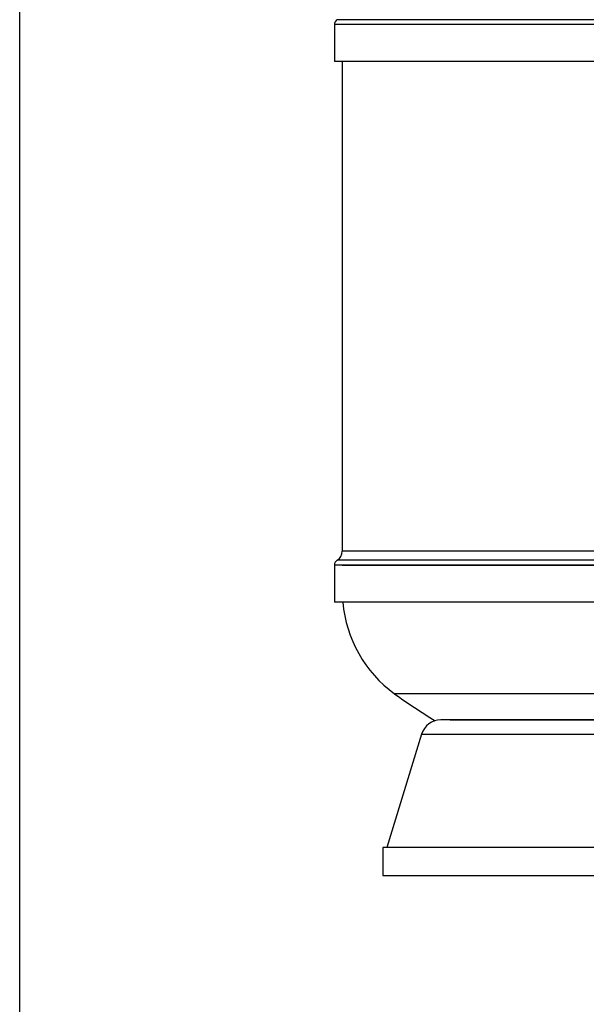
# Model space of a CAD drawing. Units: inches. Extents: x -14605 to -5761, y 80 to 4879.
# Drawn here: x -14605 to -13733, y 1901 to 3416 of the extents above; entities that cross this region are included whole.
import ezdxf

# ---------------------------------------------------------------- set-up
doc = ezdxf.new("R2010")
doc.units = ezdxf.units.IN
for name, color, linetype in [('7', 7, 'Continuous'), ('CABEZA_1200_CON_', 7, 'Continuous'), ('CABEZA_1200_SIN_', 7, 'Continuous'), ('CULO_1200_BRAZOS', 7, 'Continuous'), ('MODELO_CILINDRO_', 7, 'Continuous'), ('PIEZA_FONS_1000_', 7, 'Continuous'), ('PTK_PIE', 7, 'Continuous')]:
    doc.layers.add(name, color=color, linetype=linetype)

msp = doc.modelspace()

# ---------------------------------------------------------------- linework, layer by layer
at = {"layer": '7', "ltscale": 25.4}
msp.add_lwpolyline([(-14604.7, 4879.4), (-10447.4, 4879.4), (-10447.4, 79.9), (-14604.7, 79.9)], close=True, dxfattribs=at)
at = {"layer": 'CABEZA_1200_CON_', "color": 7, "linetype": 'Continuous'}
msp.add_line((-12886.2, 3351.7), (-14120.2, 3351.7), dxfattribs=at)
at = {"layer": 'CABEZA_1200_SIN_', "color": 7, "linetype": 'Continuous'}
for p, q in [((-12890.4, 3416.3), (-14116.1, 3416.3)), ((-14120.2, 3408.7), (-14120.2, 3351.7)), ((-12886.2, 3408.7), (-14120.2, 3408.7))]:
    msp.add_line(p, q, dxfattribs=at)
msp.add_arc((-14111.2, 3408.7), 9, 122.3846, 180, dxfattribs=at)
at = {"layer": 'CULO_1200_BRAZOS', "color": 7, "linetype": 'Continuous'}
for p, q in [((-14108.2, 2576.7), (-12898.2, 2576.7)), ((-13253.1, 2378.7), (-14027.8, 2378.7))]:
    msp.add_line(p, q, dxfattribs=at)
for centre, radius, start, end in [((-13912.8, 2536.7), 195.4, 185.013, 233.9643), ((-13503.2, 3099.8), 891.7, 233.9643, 238.7817)]:
    msp.add_arc(centre, radius, start, end, dxfattribs=at)
at = {"layer": 'MODELO_CILINDRO_', "color": 7, "linetype": 'Continuous'}
for p, q in [((-14108.2, 3351.7), (-14108.2, 2598)), ((-12898.2, 2598), (-14108.2, 2598)), ((-12886.2, 2576.7), (-14120.2, 2576.7)), ((-14120.2, 2576.7), (-14120.2, 2519.7)), ((-12890.6, 2584.4), (-14115.9, 2584.4)), ((-12886.2, 2519.7), (-14120.2, 2519.7))]:
    msp.add_line(p, q, dxfattribs=at)
for centre, radius, start, end in [((-14124.2, 2598), 16, 301.3323, 0), ((-14111.2, 2576.7), 9, 121.3323, 180)]:
    msp.add_arc(centre, radius, start, end, dxfattribs=at)
at = {"layer": 'PIEZA_FONS_1000_', "color": 7, "linetype": 'Continuous', "ltscale": 25.4}
msp.add_line((-13942, 2338.7), (-13064.5, 2338.7), dxfattribs=at)
at = {"layer": 'PTK_PIE', "color": 7, "linetype": 'Continuous', "ltscale": 25.4}
for p, q in [((-13285, 2338.6), (-13956.3, 2338.6)), ((-13986.2, 2316.4), (-14039.6, 2141.8)), ((-13986.2, 2316.4), (-13661.6, 2316.4)), ((-14045.7, 2141.8), (-14045.7, 2098.7)), ((-13173.1, 2141.8), (-14045.7, 2141.8)), ((-14045.7, 2098.7), (-12960.7, 2098.7))]:
    msp.add_line(p, q, dxfattribs=at)
msp.add_arc((-13956.3, 2307.3), 31.3, 90, 162.9935, dxfattribs=at)

doc.saveas('drawing.dxf')
